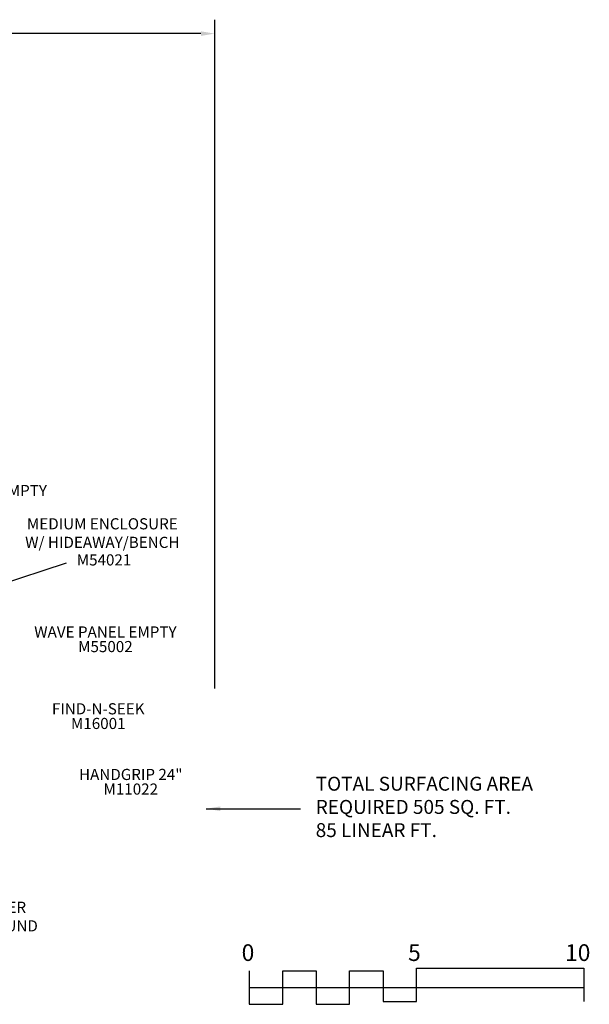
# Model space of a CAD drawing. Units: inches. Extents: x 122 to 585, y 61 to 431.
# Drawn here: x 380 to 585, y 78 to 431 of the extents above; entities that cross this region are included whole.
import ezdxf

# ---------------------------------------------------------------- set-up
doc = ezdxf.new("R2010")
doc.units = ezdxf.units.IN
doc.header["$LTSCALE"] = 12
doc.header["$MEASUREMENT"] = 0
for name, color, linetype in [('2', 7, 'Continuous'), ('20', 7, 'Continuous'), ('33', 20, 'Continuous'), ('8', 7, 'Continuous')]:
    doc.layers.add(name, color=color, linetype=linetype)
doc.styles.add('NORMAL', font='simplex')
doc.styles.get("Standard").update_dxf_attribs({"font": 'romans.shx'})
doc.dimstyles.get("Standard").update_dxf_attribs({"dimscale": 60, "dimtxt": 0.0833, "dimasz": 0.0833, "dimexe": 0.0833, "dimexo": 0.04, "dimgap": 0.09, "dimtad": 0, "dimtih": 1, "dimtoh": 1, "dimdec": 4, "dimzin": 1, "dimdsep": 46, "dimlunit": 4, "dimtxsty": 'Standard', "dimcen": 0.09, "dimclrt": 150, "dimadec": 4, "dimazin": 0, "dimtfac": 1, "dimtdec": 0, "dimtofl": 0, "dimtmove": 0, "dimatfit": 3, "dimfxl": 1, "dimtolj": 1, "dimtzin": 0, "dimarcsym": 0})

# ---------------------------------------------------------------- blocks, each defined once
blk = doc.blocks.new('*D47')
at = {"layer": '33', "color": 0, "lineweight": -2, "transparency": 16777216}
for p, q in [((163.7, 204.61), (163.7, 431.06)), ((450.41, 190.94), (450.41, 431.06)), ((168.7, 426.06), (286.78, 426.06)), ((445.41, 426.06), (327.33, 426.06))]:
    blk.add_line(p, q, dxfattribs=at)
at = {"layer": '33', "color": 0, "transparency": 16777216}
for points in [[(168.7, 426.89), (168.7, 425.23), (163.7, 426.06)], [(445.41, 426.89), (445.41, 425.23), (450.41, 426.06)]]:
    blk.add_solid(points, dxfattribs=at)
at = {"layer": '33', "color": 150, "transparency": 16777216, "insert": (307.05, 426.06), "char_height": 4.998, "attachment_point": 5}
blk.add_mtext('\\A1;23\'-11"', dxfattribs=at)

msp = doc.modelspace()

# ---------------------------------------------------------------- linework, layer by layer
at = {"layer": '2'}
for points in [[(462.8, 89.59), (462.8, 77.59), (474.8, 77.59), (474.8, 89.59), (486.8, 89.59), (486.8, 77.59), (498.8, 77.59), (498.8, 89.59), (510.8, 89.59), (510.8, 78.59), (522.8, 78.59), (522.8, 90.59), (582.8, 90.59), (582.8, 78.59)], [(462.8, 83.59), (582.8, 83.59)]]:
    msp.add_lwpolyline(points, dxfattribs=at)

# ---------------------------------------------------------------- texts
for s, p in [('0', (460.05, 93.14)), ('5', (519.77, 93.14)), ('10', (576.1, 93.14))]:
    msp.add_text(s, height=6, dxfattribs=at).set_placement(p)
at = {"layer": '2', "color": 150, "insert": (486.62, 147.8), "char_height": 4.998, "attachment_point": 4}
msp.add_mtext('TOTAL SURFACING AREA\\PREQUIRED 505 SQ. FT.\\P85 LINEAR FT.', dxfattribs=at)
at = {"layer": '20', "char_height": 4, "width": 117.3365, "attachment_point": 2, "style": 'NORMAL'}
for s, insert in [('M54021', (410.67, 239.12)), ('M55002', (411.16, 208.01)), ('\\pt76;M16001', (408.6, 180.42)), ('\\pt76;M11022', (420.26, 156.86))]:
    msp.add_mtext(s, dxfattribs=dict(at, insert=insert))
at = {"layer": '8', "char_height": 4, "attachment_point": 8, "style": 'NORMAL'}
for s, insert, width in [('WAVE PANEL EMPTY', (364.65, 258.77), 117.3365), ('MEDIUM ENCLOSURE\\PW/ HIDEAWAY/BENCH', (410.06, 240.17), 67.5341), ('WAVE PANEL EMPTY', (411.16, 208.01), 117.3365), ('FIND-N-SEEK', (408.6, 180.42), 117.3365), ('HANDGRIP 24"', (420.26, 156.86), 117.3365), ('PLAYCOUNTER \\PW/BOWL GROUND', (363.7, 102.5), 117.3365)]:
    msp.add_mtext(s, dxfattribs=dict(at, insert=insert, width=width))

# ---------------------------------------------------------------- dimensions: what is measured, and where the dimension line sits
at = {"layer": '33'}
dim = msp.add_linear_dim(base=(450.41, 426.06), p1=(163.7, 202.21), p2=(450.41, 188.54), dimstyle='Standard', override={"dimdec": 0, "dimsah": 1}, dxfattribs=at)
dim.commit()
dim.dimension.update_dxf_attribs({"geometry": '*D47', "text_midpoint": (307.05, 426.06)})

# ---------------------------------------------------------------- leaders
at = {"layer": '2'}
msp.add_leader([(329.6, 213.85), (397.19, 236.1)], dimstyle='Standard', dxfattribs=at)
at = {"layer": '2', "annotation_type": 0, "has_hookline": 1, "hookline_direction": 0, "text_width": 89.49}
msp.add_leader([(447.36, 147.8), (481.22, 147.8)], dimstyle='Standard', dxfattribs=at)

doc.saveas('drawing.dxf')
